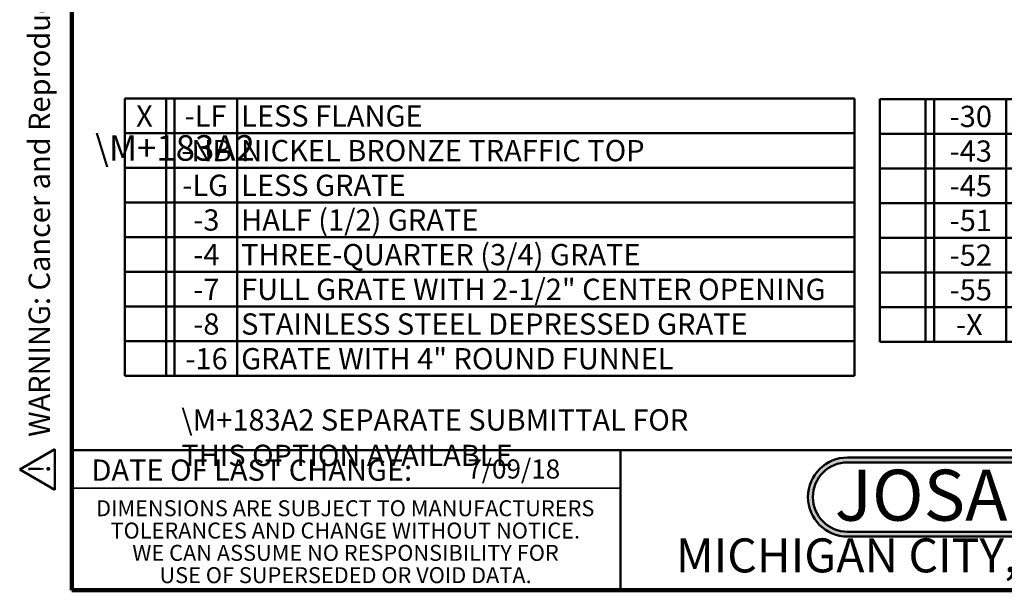
# Model space of a CAD drawing. Units: inches. Extents: x 0.1 to 8.4, y 0.1 to 10.9.
# Drawn here: x 0.1 to 5, y 0.1 to 2.9 of the extents above; entities that cross this region are included whole.
import ezdxf

# ---------------------------------------------------------------- set-up
doc = ezdxf.new("R2010")
doc.units = ezdxf.units.IN
doc.header["$MEASUREMENT"] = 0
doc.layers.add('WALL', color=7, linetype='Continuous', lineweight=50)
doc.styles.add('SLDTEXTSTYLE0', font='TXT', dxfattribs={"width": 0.605})
doc.styles.add('SLDTEXTSTYLE1', font='TXT', dxfattribs={"width": 0.7})
doc.styles.add('SLDTEXTSTYLE2', font='TXT', dxfattribs={"width": 0.605, "bigfont": 'bigfont'})

# ---------------------------------------------------------------- blocks, each defined once
blk = doc.blocks.new('SW_NOTE_0')
at = {"layer": 'WALL', "color": 0}
for p, q in [((-0.1203, 0.0089), (0.0289, 0.2672)), ((0.0289, 0.2672), (0.178, 0.0089)), ((0.178, 0.0089), (-0.1203, 0.0089))]:
    blk.add_line(p, q, dxfattribs=at)
at = {"layer": 'WALL', "color": 0, "insert": (0.0342, 0.2014), "char_height": 0.1562, "attachment_point": 2, "style": 'SLDTEXTSTYLE0'}
blk.add_mtext('!', dxfattribs=at)
blk = doc.blocks.new('prop 65')
at = {"layer": 'WALL', "color": 7}
blk.add_blockref('SW_NOTE_0', (0.1268, -0.0212), dxfattribs=at)
at = {"layer": 'WALL', "insert": (0.3958, 0.1802), "char_height": 0.15625, "attachment_point": 1, "style": 'SLDTEXTSTYLE0'}
blk.add_mtext('WARNING: Cancer and Reproductive Harm - www.P65Warnings.ca.gov', dxfattribs=at)
blk = doc.blocks.new('JOSAM')
at = {"layer": 'WALL'}
h = blk.add_hatch(color=256, dxfattribs=at)
edge = h.paths.add_edge_path(flags=0)
edge.add_line((5.0836, 0.7136), (4.0768, 0.7136))
edge.add_arc((4.0768, 0.5197), 0.194, 90, 270)
edge.add_line((4.0768, 0.3257), (5.0836, 0.3257))
edge.add_arc((5.0836, 0.5197), 0.194, 270, 450)
edge = h.paths.add_edge_path(flags=0)
edge.add_arc((5.0836, 0.5197), 0.17, -90, 90, ccw=False)
edge.add_line((5.0836, 0.3497), (4.0768, 0.3497))
edge.add_arc((4.0768, 0.5197), 0.17, 90, 270, ccw=False)
edge.add_line((4.0768, 0.6897), (5.0836, 0.6897))
for p, q in [((4.0768, 0.7136), (5.0836, 0.7136)), ((4.0768, 0.6897), (5.0836, 0.6897)), ((4.0768, 0.3497), (5.0836, 0.3497)), ((4.0768, 0.3257), (5.0836, 0.3257))]:
    blk.add_line(p, q, dxfattribs=at)
for centre, radius, start, end in [((4.0768, 0.5197), 0.194, 90, 270), ((4.0768, 0.5197), 0.17, 90, 270), ((5.0836, 0.5197), 0.194, 270, 90), ((5.0836, 0.5197), 0.17, 270, 90)]:
    blk.add_arc(centre, radius, start, end, dxfattribs=at)
at = {"layer": 'WALL', "insert": (4.5754, 0.6538), "char_height": 0.25, "attachment_point": 2, "style": 'SLDTEXTSTYLE1'}
blk.add_mtext('JOSAM', dxfattribs=at)
blk = doc.blocks.new('SW_NOTE_3')
at = {"color": 0, "linetype": 'Continuous', "lineweight": 0, "char_height": 0.078125, "attachment_point": 2, "style": 'SLDTEXTSTYLE0'}
for s, insert in [('DIMENSIONS ARE SUBJECT TO MANUFACTURERS', (1.2866, 0.1007)), ('TOLERANCES AND CHANGE WITHOUT NOTICE.', (1.287, -0.0087)), ('WE CAN ASSUME NO RESPONSIBILITY FOR', (1.2882, -0.118)), ('USE OF SUPERSEDED OR VOID DATA.', (1.2882, -0.2274))]:
    blk.add_mtext(s, dxfattribs=dict(at, insert=insert))
blk = doc.blocks.new('SW_TABLEANNOTATION_0')
at = {"layer": 'WALL', "color": 0}
for p, q in [((0, 0), (0, -1.36)), ((3.5729, 0), (0, 0)), ((0.2015, 0), (0.2015, -1.36)), ((0.2432, 0), (0.2432, -1.36)), ((0.5492, 0), (0.5492, -1.36)), ((3.5729, -1.36), (3.5729, 0)), ((0, -0.17), (3.5729, -0.17)), ((0, -0.34), (3.5729, -0.34)), ((0, -0.51), (3.5729, -0.51)), ((0, -0.68), (3.5729, -0.68)), ((0, -0.85), (3.5729, -0.85)), ((0, -1.02), (3.5729, -1.02)), ((0, -1.19), (3.5729, -1.19)), ((0, -1.36), (3.5729, -1.36))]:
    blk.add_line(p, q, dxfattribs=at)
at = {"layer": 'WALL', "color": 0, "attachment_point": 1, "style": 'SLDTEXTSTYLE0'}
for s, insert, char_height in [('X', (0.0544, -0.0332), 0.1042), ('-LF', (0.292, -0.0332), 0.10417), ('LESS FLANGE', (0.5689, -0.0332), 0.104167), ('-NB', (0.2766, -0.2032), 0.10417), ('NICKEL BRONZE TRAFFIC TOP', (0.5689, -0.2032), 0.104167), ('-LG', (0.2805, -0.3732), 0.10417), ('LESS GRATE', (0.5689, -0.3732), 0.10417), ('-3', (0.3345, -0.5432), 0.10417), ('HALF (1/2) GRATE', (0.5689, -0.5432), 0.104167), ('-4', (0.3345, -0.7132), 0.10417), ('THREE-QUARTER (3/4) GRATE', (0.5689, -0.7132), 0.104167), ('-7', (0.3345, -0.8832), 0.10417), ('FULL GRATE WITH 2-1/2" CENTER OPENING', (0.5689, -0.8832), 0.104167), ('-8', (0.3345, -1.0532), 0.10417), ('STAINLESS STEEL DEPRESSED GRATE', (0.5689, -1.0532), 0.104167), ('-16', (0.2959, -1.2232), 0.10417), ('GRATE WITH 4" ROUND FUNNEL', (0.5689, -1.2232), 0.104167)]:
    blk.add_mtext(s, dxfattribs=dict(at, insert=insert, char_height=char_height))
blk = doc.blocks.new('SW_TABLEANNOTATION_1')
at = {"layer": 'WALL', "color": 0}
for p, q in [((0, 0), (0, -1.19)), ((3.9694, 0), (0, 0)), ((0.2243, 0), (0.2243, -1.19)), ((0.2661, 0), (0.2661, -1.19)), ((0.6196, 0), (0.6196, -1.19)), ((3.9694, -1.19), (3.9694, 0)), ((0, -0.17), (3.9694, -0.17)), ((0, -0.34), (3.9694, -0.34)), ((0, -0.51), (3.9694, -0.51)), ((0, -0.68), (3.9694, -0.68)), ((0, -0.85), (3.9694, -0.85)), ((0, -1.02), (3.9694, -1.02)), ((0, -1.19), (3.9694, -1.19))]:
    blk.add_line(p, q, dxfattribs=at)
at = {"layer": 'WALL', "color": 0, "attachment_point": 1, "style": 'SLDTEXTSTYLE0'}
for s, insert, char_height in [('-30', (0.3425, -0.0332), 0.10417), ('STAINLESS STEEL SEDIMENT BUCKET', (0.6393, -0.0308), 0.104167), ('-43', (0.3425, -0.2032), 0.10417), ('INTERNAL SECONDARY STRAINER, ACID RESISTANT FINISH', (0.6393, -0.2138), 0.083333), ('-45', (0.3425, -0.3732), 0.10417), ('LESS INTERNAL SECONDARY STRAINER', (0.6393, -0.3732), 0.104167), ('-51', (0.3425, -0.5432), 0.10417), ('GALV. CAST IRON, INSIDE AND OUTSIDE', (0.6393, -0.5432), 0.104167), ('(NO ARE)', (3.402, -0.5642), 0.08333), ('-52', (0.3425, -0.7132), 0.10417), ('PAINTED, INSIDE AND OUTSIDE', (0.6393, -0.7132), 0.104167), ('(NO ARE)', (2.8075, -0.7342), 0.08333), ('-55', (0.3425, -0.8832), 0.10417), ('1/2" PRIMER ADAPTER, 88450 PROVIDED', (0.6393, -0.8832), 0.104167), ('-X', (0.3734, -1.0532), 0.10417), ('INSIDE CAULK OUTLET', (0.6393, -1.0532), 0.104167)]:
    blk.add_mtext(s, dxfattribs=dict(at, insert=insert, char_height=char_height))

msp = doc.modelspace()

# ---------------------------------------------------------------- linework, layer by layer
at = {"color": 7, "linetype": 'Continuous', "lineweight": 100}
for p, q in [((0.3984375, 0.0625), (0.3984375, 10.9375)), ((8.3984375, 0.0625), (0.3984375, 0.0625))]:
    msp.add_line(p, q, dxfattribs=at)
at = {"color": 7, "linetype": 'Continuous', "lineweight": 50}
for p, q in [((0.3984375, 0.75), (8.3984375, 0.75)), ((3.0859375, 0.75), (3.0859375, 0.0625))]:
    msp.add_line(p, q, dxfattribs=at)
at = {"color": 7, "linetype": 'Continuous', "lineweight": 35}
msp.add_line((0.3984375, 0.5625), (3.0859375, 0.5625), dxfattribs=at)

# ---------------------------------------------------------------- block references
at = {"color": 7, "linetype": 'Continuous', "lineweight": 0}
msp.add_blockref('SW_NOTE_3', (0.45038126, 0.40322916), dxfattribs=at)
at = {"layer": 'WALL', "xscale": 0.6666666666666666, "yscale": 0.6666666666666666, "zscale": 0.6666666666666666, "rotation": 90.0000000000002}
msp.add_blockref('prop 65', (0.30670682, 0.55055272), dxfattribs=at)
at = {"layer": 'WALL'}
for name, p in [('SW_TABLEANNOTATION_0', (0.65839999, 2.47304457)), ('SW_TABLEANNOTATION_1', (4.35487638, 2.47069922)), ('JOSAM', (0.12049233, 0))]:
    msp.add_blockref(name, p, dxfattribs=at)

# ---------------------------------------------------------------- texts
at = {"color": 7, "linetype": 'Continuous', "lineweight": 0, "attachment_point": 2, "style": 'SLDTEXTSTYLE0'}
for s, insert, char_height in [('DATE OF LAST CHANGE:', (1.27957774, 0.70374066), 0.1041666667), ('MICHIGAN CITY, INDIANA', (4.66492553, 0.31703368), 0.1666666667)]:
    msp.add_mtext(s, dxfattribs=dict(at, insert=insert, char_height=char_height))
at = {"color": 7, "linetype": 'Continuous', "lineweight": 18, "insert": (2.33467811, 0.70409772), "char_height": 0.09375, "attachment_point": 1, "style": 'SLDTEXTSTYLE0'}
msp.add_mtext('7/09/18', dxfattribs=at)
at = {"layer": 'WALL', "attachment_point": 1, "style": 'SLDTEXTSTYLE2'}
for s, insert, char_height in [('\\M+183A2', (0.51212545, 2.29326926), 0.125), ('\\M+183A2 SEPARATE SUBMITTAL FOR THIS OPTION AVAILABLE', (0.93413226, 0.94980569), 0.1041666667)]:
    msp.add_mtext(s, dxfattribs=dict(at, insert=insert, char_height=char_height))

doc.saveas('drawing.dxf')
